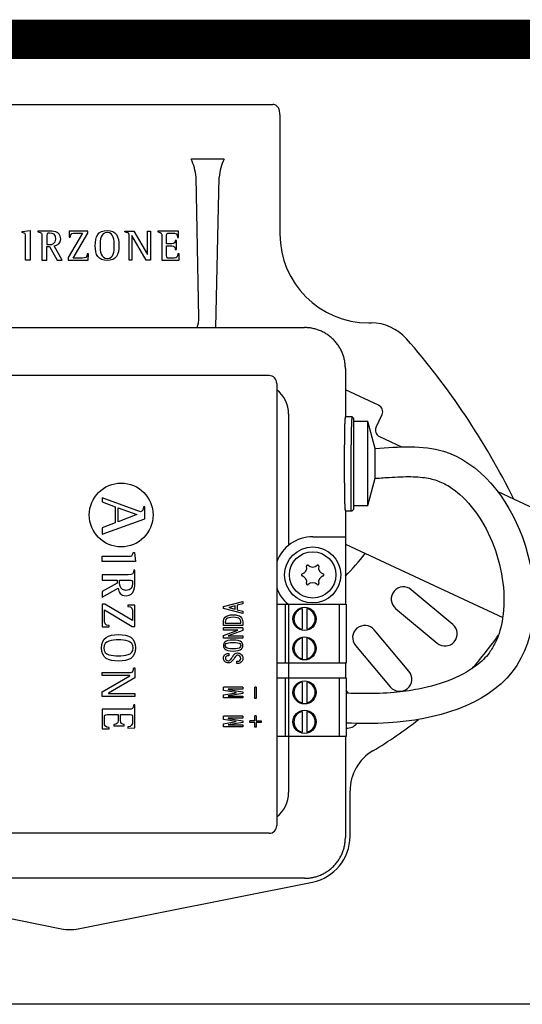
# Model space of a CAD drawing. Units: millimetres. Extents: x 46439 to 57593, y 1555 to 9378.
# Drawn here: x 48298 to 48533, y 8103 to 8564 of the extents above; entities that cross this region are included whole.
import ezdxf

# ---------------------------------------------------------------- set-up
doc = ezdxf.new("R2010")
doc.units = ezdxf.units.MM
doc.layers.add('AIRZONE CABLE', color=7, linetype='Continuous')

msp = doc.modelspace()

# ---------------------------------------------------------------- linework, layer by layer
at = {"color": 7, "linetype": 'Continuous'}
for p, q in [((48226.21, 8524.7), (48416.62, 8524.79)), ((48419.03, 8523.44), (48418.43, 8524.04)), ((48420.01, 8519.87), (48420.01, 8463.98)), ((48382.11, 8424.86), (48380.75, 8490.71)), ((48390.07, 8420.27), (48391.54, 8490.71)), ((48299.39, 8465.29), (48303.17, 8465.7)), ((48299.39, 8464.73), (48299.39, 8465.29)), ((48303.17, 8465.7), (48303.17, 8451.87)), ((48306.73, 8465.48), (48306.73, 8465.03)), ((48327.68, 8464.53), (48320.9, 8453.04)), ((48321.39, 8465.48), (48321.31, 8462.54)), ((48330.17, 8465.48), (48321.39, 8465.48)), ((48323.31, 8452.82), (48330.17, 8464.41)), ((48330.17, 8464.41), (48330.17, 8465.48)), ((48347.39, 8465.03), (48347.39, 8465.48)), ((48347.39, 8465.48), (48351.66, 8465.48)), ((48351.66, 8465.48), (48358.03, 8454.47)), ((48358.07, 8454.47), (48358.07, 8465.48)), ((48358.07, 8465.48), (48359.35, 8465.48)), ((48359.35, 8465.48), (48359.35, 8451.87)), ((48372.49, 8465.48), (48362.79, 8465.48)), ((48362.79, 8465.48), (48362.79, 8465.03)), ((48372.55, 8462.48), (48372.49, 8465.48)), ((48310.88, 8462.71), (48310.88, 8459.11)), ((48321.31, 8462.54), (48321.87, 8462.54)), ((48349.42, 8451.87), (48349.42, 8462.89)), ((48350.73, 8463.37), (48350.69, 8463.37)), ((48350.69, 8463.37), (48350.69, 8451.87)), ((48357.4, 8451.87), (48350.73, 8463.37)), ((48371.61, 8461.01), (48371.04, 8461.01)), ((48371.61, 8456.76), (48371.61, 8461.01)), ((48371.98, 8462.48), (48372.55, 8462.48)), ((48310.88, 8451.87), (48310.88, 8458.16)), ((48310.88, 8458.16), (48312.13, 8458.16)), ((48312.13, 8458.16), (48315.71, 8451.87)), ((48318.04, 8451.87), (48314.32, 8458.52)), ((48371.04, 8456.76), (48371.61, 8456.76)), ((48303.17, 8451.87), (48300.94, 8451.87)), ((48308.65, 8451.87), (48310.88, 8451.87)), ((48315.71, 8451.87), (48318.04, 8451.87)), ((48320.9, 8453.04), (48320.9, 8451.87)), ((48320.9, 8451.87), (48330.33, 8451.87)), ((48330.41, 8454.8), (48329.84, 8454.8)), ((48330.33, 8451.87), (48330.41, 8454.8)), ((48350.69, 8451.87), (48349.42, 8451.87)), ((48359.35, 8451.87), (48357.4, 8451.87)), ((48358.03, 8454.47), (48358.07, 8454.47)), ((48364.71, 8451.87), (48372.79, 8451.87)), ((48372.85, 8454.8), (48372.28, 8454.8)), ((48372.79, 8451.87), (48372.85, 8454.8)), ((48211.86, 8420.27), (48431.49, 8420.27)), ((48461.53, 8422.46), (48462.74, 8422.46)), ((48450.6, 8401.16), (48450.6, 8378.49)), ((48418.48, 8394.15), (48418.48, 8187.1)), ((48466.17, 8383.89), (48450.6, 8391.15)), ((48453.75, 8378.49), (48450.59, 8378.49)), ((48453.76, 8378.48), (48454.41, 8377.84)), ((48454.41, 8377.84), (48454.41, 8376.37)), ((48454.41, 8377.69), (48454.41, 8377.69)), ((48464.99, 8373.6), (48467.76, 8379.54)), ((48454.41, 8376.37), (48454.41, 8335.24)), ((48461.19, 8376.37), (48454.41, 8376.37)), ((48461.19, 8337.04), (48461.19, 8376.37)), ((48464.59, 8363.7), (48461.19, 8376.37)), ((48466.57, 8369.24), (48476.9, 8364.42)), ((48450.13, 8347.56), (48450.13, 8365.38)), ((48453.29, 8334.44), (48453.29, 8365.38)), ((48464.59, 8349.71), (48464.59, 8363.7)), ((48461.19, 8337.04), (48464.59, 8349.71)), ((48336.75, 8340.5), (48336.75, 8338.65)), ((48352.98, 8334.57), (48336.75, 8340.5)), ((48521.89, 8343.45), (48586.39, 8313.37)), ((48336.75, 8338.65), (48342.95, 8336.42)), ((48342.95, 8336.42), (48342.95, 8328.82)), ((48344.35, 8329.33), (48344.35, 8335.91)), ((48344.35, 8335.91), (48353.04, 8332.73)), ((48356.79, 8336.36), (48356.14, 8336.36)), ((48356.79, 8330.76), (48356.79, 8336.36)), ((48450.04, 8335.1), (48450.04, 8335.1)), ((48454.41, 8335.1), (48453.76, 8334.45)), ((48454.41, 8337.04), (48454.41, 8335.1)), ((48454.41, 8337.04), (48461.19, 8337.04)), ((48336.75, 8323.5), (48356.79, 8330.76)), ((48353.04, 8332.73), (48344.35, 8329.33)), ((48450.59, 8334.44), (48453.75, 8334.44)), ((48450.6, 8334.44), (48450.6, 8290.75)), ((48342.95, 8328.82), (48336.75, 8326.59)), ((48336.75, 8326.59), (48336.75, 8323.49)), ((48450.6, 8318.82), (48524.25, 8284.48)), ((48336.8, 8310.74), (48336.8, 8313.24)), ((48351.26, 8314.98), (48351.89, 8314.98)), ((48351.89, 8314.98), (48352.35, 8310.74)), ((48352.35, 8310.74), (48336.8, 8310.74)), ((48336.8, 8304.57), (48336.8, 8302.07)), ((48352.1, 8306.73), (48351.6, 8306.73)), ((48336.8, 8302.07), (48343.87, 8302.07)), ((48343.87, 8300.66), (48336.8, 8296.63)), ((48336.8, 8294.02), (48344.28, 8298.2)), ((48343.87, 8302.07), (48343.87, 8300.66)), ((48343.87, 8302.07), (48343.87, 8300.66)), ((48343.87, 8300.66), (48343.87, 8300.66)), ((48344.94, 8302.07), (48348.99, 8302.07)), ((48336.8, 8296.63), (48336.8, 8294.02)), ((48348.03, 8294.72), (48348.03, 8294.72)), ((48500.87, 8281.26), (48481.46, 8297.55)), ((48336.8, 8290.8), (48336.8, 8280.21)), ((48338.12, 8290.8), (48336.8, 8290.8)), ((48351.04, 8283.18), (48338.12, 8290.8)), ((48348.81, 8290.35), (48348.81, 8289.71)), ((48352.1, 8290.25), (48348.81, 8290.35)), ((48352.1, 8280.39), (48352.1, 8290.25)), ((48393.55, 8289.67), (48402.59, 8291.99)), ((48393.55, 8288.75), (48393.55, 8289.67)), ((48399.07, 8290), (48396.01, 8289.26)), ((48396.01, 8289.26), (48396.01, 8289.16)), ((48396.01, 8289.16), (48399.07, 8288.42)), ((48399.07, 8288.42), (48399.07, 8290)), ((48402.59, 8290.88), (48399.95, 8290.23)), ((48399.95, 8290.23), (48399.95, 8288.19)), ((48402.59, 8291.99), (48402.59, 8290.88)), ((48418.48, 8290.75), (48451.03, 8290.75)), ((48422.46, 8290.75), (48422.46, 8263.19)), ((48447.77, 8290.75), (48447.77, 8263.19)), ((48451.03, 8290.75), (48451.03, 8263.19)), ((48337.87, 8288.1), (48350.9, 8280.39)), ((48402.59, 8286.43), (48393.55, 8288.75)), ((48399.95, 8288.19), (48402.59, 8287.54)), ((48402.59, 8287.54), (48402.59, 8286.43)), ((48430.41, 8288.72), (48430.41, 8279.01)), ((48432.58, 8288.72), (48432.58, 8279.01)), ((48474.12, 8288.8), (48493.53, 8272.51)), ((48336.8, 8280.21), (48340.1, 8280.11)), ((48340.1, 8280.11), (48340.1, 8280.75)), ((48350.9, 8280.39), (48352.1, 8280.39)), ((48393.55, 8280.86), (48393.55, 8282.44)), ((48402.59, 8280.86), (48393.55, 8280.86)), ((48394.43, 8281.93), (48401.71, 8281.93)), ((48401.71, 8281.93), (48401.71, 8282.44)), ((48401.71, 8281.93), (48401.71, 8282.44)), ((48402.59, 8279.7), (48393.54, 8279.7)), ((48393.54, 8278.64), (48393.54, 8279.7)), ((48400.32, 8278.64), (48393.54, 8278.64)), ((48393.55, 8276.18), (48400.32, 8278.59)), ((48393.55, 8274.88), (48393.55, 8276.18)), ((48402.59, 8278.41), (48395.82, 8276)), ((48395.82, 8276), (48395.82, 8275.95)), ((48395.82, 8275.95), (48402.59, 8275.95)), ((48400.32, 8278.59), (48400.32, 8278.64)), ((48402.59, 8279.7), (48402.59, 8278.41)), ((48402.59, 8275.95), (48402.59, 8274.88)), ((48480.37, 8259.34), (48464.07, 8278.76)), ((48402.59, 8274.88), (48393.55, 8274.88)), ((48430.41, 8274.94), (48430.41, 8265.23)), ((48432.58, 8274.94), (48432.58, 8265.23)), ((48455.33, 8271.42), (48471.62, 8252)), ((48395.91, 8267.7), (48395.9, 8267.7)), ((48396.06, 8267.7), (48396.06, 8266.63)), ((48395.78, 8263.24), (48395.79, 8263.24)), ((48399.76, 8262.97), (48399.76, 8264.04)), ((48451.03, 8263.19), (48418.48, 8263.19)), ((48450.6, 8263.19), (48450.6, 8256.35)), ((48336.8, 8257.31), (48336.8, 8258.75)), ((48336.8, 8258.75), (48349.19, 8258.75)), ((48349.74, 8257.31), (48336.8, 8257.31)), ((48336.8, 8249.77), (48349.74, 8257.27)), ((48349.74, 8257.27), (48349.74, 8257.31)), ((48351.6, 8261.02), (48352.1, 8261.02)), ((48352.1, 8261.02), (48352.1, 8256.22)), ((48352.1, 8256.22), (48339.74, 8249.06)), ((48418.48, 8256.35), (48451.03, 8256.35)), ((48422.46, 8256.35), (48422.46, 8228.79)), ((48430.41, 8254.32), (48430.41, 8244.61)), ((48432.58, 8254.32), (48432.58, 8244.61)), ((48447.77, 8256.35), (48447.77, 8228.79)), ((48451.03, 8256.35), (48451.03, 8228.79)), ((48336.8, 8247.58), (48336.8, 8249.77)), ((48352.1, 8247.58), (48336.8, 8247.58)), ((48339.74, 8249.06), (48339.74, 8249.02)), ((48339.74, 8249.02), (48352.1, 8249.02)), ((48352.1, 8249.02), (48352.1, 8247.58)), ((48393.55, 8250.36), (48393.55, 8251.85)), ((48402.59, 8251.85), (48393.55, 8251.85)), ((48399.44, 8249.39), (48393.55, 8250.36)), ((48393.55, 8248.33), (48399.44, 8249.3)), ((48393.55, 8246.84), (48393.55, 8248.33)), ((48402.59, 8250.92), (48395.82, 8250.92)), ((48395.82, 8250.92), (48395.82, 8250.83)), ((48395.82, 8250.83), (48402.59, 8249.72)), ((48402.59, 8248.97), (48395.82, 8247.87)), ((48395.82, 8247.87), (48395.82, 8247.77)), ((48395.82, 8247.77), (48402.59, 8247.77)), ((48399.44, 8249.3), (48399.44, 8249.39)), ((48402.59, 8251.85), (48402.59, 8250.92)), ((48402.59, 8249.72), (48402.59, 8248.97)), ((48402.59, 8247.77), (48402.59, 8246.84)), ((48408.17, 8246.66), (48408.17, 8251.94)), ((48408.91, 8251.94), (48408.17, 8251.94)), ((48408.91, 8251.94), (48408.91, 8246.66)), ((48451.9, 8249.07), (48451.03, 8250.56)), ((48352.1, 8243.71), (48351.6, 8243.71)), ((48352.1, 8232.81), (48352.1, 8243.71)), ((48402.59, 8246.84), (48393.55, 8246.84)), ((48408.91, 8246.66), (48408.17, 8246.66)), ((48336.8, 8241.55), (48336.8, 8232.47)), ((48344.26, 8239.05), (48344.25, 8239.05)), ((48393.55, 8236.83), (48393.55, 8238.32)), ((48402.59, 8238.32), (48393.55, 8238.32)), ((48402.59, 8238.32), (48402.59, 8237.39)), ((48408.91, 8238.46), (48408.17, 8238.46)), ((48408.17, 8236.19), (48408.17, 8238.46)), ((48408.91, 8238.46), (48408.91, 8236.19)), ((48430.41, 8240.54), (48430.41, 8230.83)), ((48432.58, 8240.54), (48432.58, 8230.83)), ((48342.31, 8234.43), (48342.31, 8233.8)), ((48342.31, 8233.8), (48347.08, 8233.8)), ((48347.08, 8233.8), (48347.08, 8234.43)), ((48399.44, 8235.86), (48393.55, 8236.83)), ((48393.55, 8234.8), (48399.44, 8235.77)), ((48393.55, 8233.31), (48393.55, 8234.8)), ((48402.59, 8237.39), (48395.82, 8237.39)), ((48395.82, 8237.39), (48395.82, 8237.3)), ((48395.82, 8237.3), (48402.59, 8236.19)), ((48402.59, 8235.44), (48395.82, 8234.34)), ((48395.82, 8234.34), (48395.82, 8234.24)), ((48395.82, 8234.24), (48402.59, 8234.24)), ((48399.44, 8235.77), (48399.44, 8235.86)), ((48402.59, 8236.19), (48402.59, 8235.44)), ((48402.59, 8234.24), (48402.59, 8233.31)), ((48408.17, 8236.19), (48405.89, 8236.19)), ((48405.89, 8235.4), (48405.89, 8236.19)), ((48408.17, 8235.4), (48405.89, 8235.4)), ((48408.17, 8233.13), (48408.17, 8235.4)), ((48408.91, 8236.19), (48411.19, 8236.19)), ((48408.91, 8235.4), (48408.91, 8233.13)), ((48411.19, 8235.4), (48408.91, 8235.4)), ((48411.19, 8236.19), (48411.19, 8235.4)), ((48336.8, 8232.47), (48340.1, 8232.4)), ((48340.1, 8232.4), (48340.09, 8232.4)), ((48340.1, 8232.4), (48340.1, 8233.04)), ((48348.74, 8233.39), (48348.74, 8232.74)), ((48348.74, 8232.74), (48352.1, 8232.81)), ((48402.59, 8233.31), (48393.55, 8233.31)), ((48408.91, 8233.13), (48408.17, 8233.13)), ((48451.03, 8228.79), (48418.48, 8228.79)), ((48450.6, 8228.79), (48450.6, 8181.53)), ((48452.79, 8182.09), (48452.79, 8203.32)), ((48208.14, 8160.66), (48317.83, 8138.77)), ((48431.49, 8162.42), (48211.86, 8162.42)), ((48325.53, 8138.77), (48435.21, 8160.66)), ((48666.94, 8103.42), (47976.42, 8103.42)), ((48666.94, 8103.42), (47976.42, 8103.42))]:
    msp.add_line(p, q, dxfattribs=at)
for p, q in [((48393.83, 8499.16), (48378.45, 8499.16)), ((48414.89, 8397.77), (48258.6, 8397.77)), ((48424.04, 8379.82), (48424.04, 8318.36)), ((48435.31, 8322.36), (48450.6, 8322.36)), ((48424.04, 8290.55), (48424.04, 8202.53)), ((48414.89, 8183.49), (48258.6, 8183.49))]:
    msp.add_line(p, q)
for centre, radius in [((48345.7, 8332.53), 14.92), ((48435.31, 8304.46), 13.11), ((48435.31, 8304.46), 10.85), ((48431.5, 8283.86), 5.43), ((48431.5, 8270.08), 5.43), ((48431.5, 8249.46), 5.43), ((48431.5, 8235.68), 5.43)]:
    msp.add_circle(centre, radius, dxfattribs=at)
for centre, radius, start, end in [((48416.5, 8521.96), 2.83, 47.1653, 87.6012), ((48353.95, 8487.97), 26.93, 5.8414, 24.5568), ((48418.33, 8487.97), 26.93, 155.4432, 174.1586), ((48461.53, 8463.98), 41.52, 180, 270), ((48360.32, 8426.35), 21.84, 343.7944, 356.0911), ((48462.74, 8400.61), 21.85, 41.2226, 90), ((48216.2, 8184.61), 349.63, 26.3756, 41.2226), ((48414.86, 8394.15), 3.62, 0, 89.5), ((48464.79, 8380.92), 3.28, 335, 65), ((48467.96, 8372.21), 3.28, 155, 245), ((48365.38, 8387.5), 119.42, 315.5304, 322.3159), ((48429.55, 8307.78), 2.99, 285.7846, 14.2154), ((48432.9, 8308.63), 0.461, 45.7846, 194.2154), ((48435.31, 8311.11), 2.99, 225.7846, 314.2154), ((48437.72, 8308.63), 0.461, 345.7846, 134.2154), ((48441.06, 8307.78), 2.99, 165.7846, 254.2154), ((48430.49, 8304.46), 0.461, 105.7846, 254.2154), ((48429.55, 8301.14), 2.99, 345.7846, 74.2154), ((48441.06, 8301.14), 2.99, 105.7846, 194.2154), ((48440.12, 8304.46), 0.461, 285.7846, 74.2154), ((48432.9, 8300.29), 0.461, 165.7846, 314.2154), ((48435.31, 8297.81), 2.99, 45.7846, 134.2154), ((48437.72, 8300.29), 0.461, 225.7846, 14.2154), ((48477.79, 8293.18), 5.71, 50, 230), ((48431.5, 8283.86), 4.97, 102.6023, 257.3977), ((48431.5, 8283.86), 4.97, 282.6023, 77.3977), ((48459.7, 8275.09), 5.71, 40, 220), ((48497.2, 8276.88), 5.71, 230, 50), ((48365.38, 8387.5), 192.3, 318.6663, 324.6605), ((48431.5, 8270.08), 4.97, 102.6023, 257.3977), ((48431.5, 8270.08), 4.97, 282.6023, 77.3977), ((48475.99, 8255.67), 5.71, 220, 40), ((48431.5, 8249.46), 4.97, 102.6023, 257.3977), ((48431.5, 8249.46), 4.97, 282.6023, 77.3977), ((48431.5, 8235.68), 4.97, 102.6023, 257.3977), ((48431.5, 8235.68), 4.97, 282.6023, 77.3977), ((48451.42, 8238.47), 5.71, 266.0805, 321.9396), ((48365.38, 8387.5), 192.3, 300.6774, 308.4066), ((48474.64, 8203.32), 21.85, 120.6774, 180), ((48414.86, 8187.1), 3.62, 270.5, 0), ((48430.94, 8182.09), 21.85, 281.2882, 0), ((48321.68, 8158.05), 19.67, 258.7118, 281.2882)]:
    msp.add_arc(centre, radius, start, end, dxfattribs=at)
for centre, radius, start, end in [((48409.82, 8379.82), 14.22, 0, 52.47), ((48435.31, 8304.46), 17.9, 90, 160.0944), ((48435.31, 8304.46), 17.9, 199.9056, 229.9666), ((48409.82, 8202.53), 14.22, 307.53, 0)]:
    msp.add_arc(centre, radius, start, end)
for points, knots in [([(48420.01, 8520.04), (48419.98, 8520.32), (48419.91, 8521.03), (48419.81, 8521.78), (48419.65, 8522.37), (48419.49, 8522.86), (48419.19, 8523.23), (48419.03, 8523.44)], [0, 0, 0, 0, 0.195551, 0.591732, 0.783841, 0.894503, 1, 1, 1, 1]), ([(48300.94, 8451.87), (48300.94, 8452.96), (48300.94, 8461.82), (48300.94, 8462.81), (48300.94, 8464.36), (48300.89, 8464.51), (48299.39, 8464.73)], [0, 0, 0, 0, 0.5, 0.5, 0.5, 1, 1, 1, 1]), ([(48314.32, 8458.52), (48315.92, 8458.78), (48317.41, 8459.55), (48317.41, 8461.86), (48317.41, 8465.48), (48313.23, 8465.48), (48311.71, 8465.48), (48311.21, 8465.48), (48307.18, 8465.48), (48306.73, 8465.48)], [0, 0, 0, 0, 0.333333, 0.333333, 0.333333, 0.666667, 0.666667, 0.666667, 1, 1, 1, 1]), ([(48306.73, 8465.03), (48308.61, 8464.73), (48308.65, 8464.73), (48308.65, 8462.73), (48308.65, 8461.64), (48308.65, 8452.84), (48308.65, 8451.87)], [0, 0, 0, 0, 0.5, 0.5, 0.5, 1, 1, 1, 1]), ([(48310.88, 8459.11), (48310.98, 8459.11), (48311.92, 8459.11), (48312.03, 8459.11), (48313.35, 8459.11), (48315.19, 8459.47), (48315.19, 8461.74), (48315.19, 8463.92), (48313.93, 8464.53), (48312.23, 8464.53), (48310.88, 8464.53), (48310.88, 8464.16), (48310.88, 8462.71)], [0, 0, 0, 0, 0.25, 0.25, 0.25, 0.5, 0.5, 0.5, 0.75, 0.75, 0.75, 1, 1, 1, 1]), ([(48321.87, 8462.54), (48321.87, 8464.53), (48323.05, 8464.53), (48324.26, 8464.53), (48324.6, 8464.53), (48327.37, 8464.53), (48327.68, 8464.53)], [0, 0, 0, 0, 0.5, 0.5, 0.5, 1, 1, 1, 1]), ([(48339.18, 8451.64), (48343.38, 8451.64), (48344.66, 8454.33), (48344.66, 8458.62), (48344.66, 8462.97), (48343.38, 8465.7), (48339.18, 8465.7), (48334.79, 8465.7), (48333.57, 8462.97), (48333.57, 8458.62), (48333.57, 8454.29), (48334.91, 8451.64), (48339.18, 8451.64)], [0, 0, 0, 0, 0.25, 0.25, 0.25, 0.5, 0.5, 0.5, 0.75, 0.75, 0.75, 1, 1, 1, 1]), ([(48335.8, 8458.62), (48335.8, 8461.35), (48336.04, 8464.75), (48339.18, 8464.75), (48342.25, 8464.75), (48342.43, 8461.27), (48342.43, 8458.62), (48342.43, 8456.03), (48342.31, 8452.59), (48339.18, 8452.59), (48336.1, 8452.59), (48335.8, 8456.11), (48335.8, 8458.62)], [0, 0, 0, 0, 0.25, 0.25, 0.25, 0.5, 0.5, 0.5, 0.75, 0.75, 0.75, 1, 1, 1, 1]), ([(48349.42, 8462.89), (48349.42, 8463.14), (48349.41, 8463.47), (48349.36, 8463.97), (48349.26, 8464.3), (48349.1, 8464.5), (48348.97, 8464.6), (48348.82, 8464.69), (48348.57, 8464.78), (48348.26, 8464.86), (48347.84, 8464.94), (48347.58, 8464.99), (48347.39, 8465.03)], [0, 0, 0, 0, 0.193315, 0.309147, 0.427379, 0.489029, 0.521028, 0.572868, 0.643576, 0.750199, 0.849314, 1, 1, 1, 1]), ([(48362.79, 8465.03), (48364.65, 8464.73), (48364.71, 8464.73), (48364.71, 8462.73), (48364.71, 8461.64), (48364.71, 8452.84), (48364.71, 8451.87)], [0, 0, 0, 0, 0.5, 0.5, 0.5, 1, 1, 1, 1]), ([(48366.94, 8459.45), (48366.94, 8459.85), (48366.94, 8463.11), (48366.94, 8463.48), (48366.94, 8464.45), (48367.2, 8464.53), (48368.21, 8464.53), (48368.37, 8464.53), (48369.65, 8464.53), (48369.79, 8464.53), (48371.13, 8464.53), (48371.98, 8464.1), (48371.98, 8462.48)], [0, 0, 0, 0, 0.25, 0.25, 0.25, 0.5, 0.5, 0.5, 0.75, 0.75, 0.75, 1, 1, 1, 1]), ([(48371.04, 8461.01), (48370.92, 8460.34), (48370.78, 8459.45), (48369.39, 8459.45), (48369.14, 8459.45), (48367.16, 8459.45), (48366.94, 8459.45)], [0, 0, 0, 0, 0.5, 0.5, 0.5, 1, 1, 1, 1]), ([(48372.28, 8454.8), (48372.16, 8453.22), (48371.61, 8452.82), (48370.46, 8452.82), (48370.23, 8452.82), (48368.41, 8452.82), (48368.21, 8452.82), (48367.2, 8452.82), (48366.94, 8452.86), (48366.94, 8453.99), (48366.94, 8454.44), (48366.94, 8458.09), (48366.94, 8458.5)], [0, 0, 0, 0, 0.25, 0.25, 0.25, 0.5, 0.5, 0.5, 0.75, 0.75, 0.75, 1, 1, 1, 1]), ([(48366.94, 8458.5), (48367.18, 8458.5), (48369.17, 8458.5), (48369.39, 8458.5), (48370.6, 8458.5), (48371.04, 8457.85), (48371.04, 8456.76)], [0, 0, 0, 0, 0.5, 0.5, 0.5, 1, 1, 1, 1]), ([(48329.84, 8454.8), (48329.84, 8452.84), (48328.67, 8452.82), (48327.46, 8452.82), (48327.04, 8452.82), (48323.68, 8452.82), (48323.31, 8452.82)], [0, 0, 0, 0, 0.5, 0.5, 0.5, 1, 1, 1, 1]), ([(48356.14, 8336.36), (48355.96, 8335.17), (48355.93, 8334.07), (48354.74, 8334.07), (48354.53, 8334.07), (48353.49, 8334.39), (48352.98, 8334.57)], [0, 0, 0, 0, 0.5, 0.5, 0.5, 1, 1, 1, 1]), ([(48336.8, 8313.24), (48338.03, 8313.24), (48348, 8313.24), (48349.1, 8313.24), (48350.85, 8313.24), (48351.02, 8313.29), (48351.26, 8314.98)], [0, 0, 0, 0, 0.5, 0.5, 0.5, 1, 1, 1, 1]), ([(48351.6, 8306.73), (48351.26, 8304.61), (48351.26, 8304.57), (48349.01, 8304.57), (48347.79, 8304.57), (48337.9, 8304.57), (48336.8, 8304.57)], [0, 0, 0, 0, 0.5, 0.5, 0.5, 1, 1, 1, 1]), ([(48344.28, 8298.2), (48344.58, 8296.41), (48345.44, 8294.72), (48348.03, 8294.72), (48352.1, 8294.72), (48352.1, 8299.43), (48352.1, 8301.14), (48352.1, 8301.69), (48352.1, 8306.23), (48352.1, 8306.73)], [0, 0, 0, 0, 0.333333, 0.333333, 0.333333, 0.666667, 0.666667, 0.666667, 1, 1, 1, 1]), ([(48348.99, 8302.07), (48350.63, 8302.07), (48351.04, 8302.07), (48351.04, 8300.54), (48351.04, 8298.63), (48350.35, 8297.23), (48347.9, 8297.23), (48345.35, 8297.23), (48344.94, 8299.29), (48344.94, 8300.77), (48344.94, 8300.9), (48344.94, 8301.95), (48344.94, 8302.07)], [0, 0, 0, 0, 0.25, 0.25, 0.25, 0.5, 0.5, 0.5, 0.75, 0.75, 0.75, 1, 1, 1, 1]), ([(48348.81, 8289.71), (48351.04, 8289.71), (48351.04, 8288.39), (48351.04, 8287.03), (48351.04, 8286.64), (48351.04, 8283.53), (48351.04, 8283.18)], [0, 0, 0, 0, 0.5, 0.5, 0.5, 1, 1, 1, 1]), ([(48340.1, 8280.75), (48337.89, 8280.75), (48337.87, 8282.07), (48337.87, 8283.43), (48337.87, 8283.9), (48337.87, 8287.68), (48337.87, 8288.1)], [0, 0, 0, 0, 0.5, 0.5, 0.5, 1, 1, 1, 1]), ([(48393.55, 8282.44), (48393.55, 8283.4), (48393.83, 8284.16), (48395.1, 8285.42), (48396.34, 8285.78), (48399.83, 8285.78), (48401.02, 8285.46), (48401.67, 8284.81), (48402.29, 8284.19), (48402.59, 8283.4), (48402.59, 8282.44), (48402.59, 8281.91), (48402.59, 8281.39), (48402.59, 8280.86)], [0, 0, 0, 0, 0.199565, 0.199565, 0.456148, 0.456148, 0.709431, 0.709431, 0.709431, 0.890646, 0.890646, 0.890646, 1, 1, 1, 1]), ([(48401.71, 8282.44), (48401.71, 8283), (48401.5, 8283.49), (48400.6, 8284.39), (48399.61, 8284.62), (48396.55, 8284.62), (48395.53, 8284.37), (48394.64, 8283.48), (48394.43, 8283), (48394.43, 8282.44), (48394.43, 8282.27), (48394.43, 8282.1), (48394.43, 8281.93)], [0, 0, 0, 0, 0.23536, 0.23536, 0.486004, 0.486004, 0.741323, 0.741323, 0.949687, 0.949687, 0.949687, 1, 1, 1, 1]), ([(48401.71, 8282.44), (48401.71, 8283), (48401.49, 8283.49), (48400.59, 8284.39), (48399.6, 8284.62), (48398.09, 8284.62), (48398.08, 8284.62), (48398.08, 8284.62)], [0, 0, 0, 0, 0.2353603, 0.2353603, 0.4860036, 0.4860036, 0.4864036, 0.4864036, 0.4864036, 0.4864036]), ([(48336.55, 8270.26), (48336.55, 8265.53), (48339.58, 8264.1), (48344.4, 8264.1), (48349.29, 8264.1), (48352.35, 8265.53), (48352.35, 8270.26), (48352.35, 8275.19), (48349.29, 8276.56), (48344.4, 8276.56), (48339.53, 8276.56), (48336.55, 8275.06), (48336.55, 8270.26)], [0, 0, 0, 0, 0.25, 0.25, 0.25, 0.5, 0.5, 0.5, 0.75, 0.75, 0.75, 1, 1, 1, 1]), ([(48344.4, 8274.05), (48347.47, 8274.05), (48351.29, 8273.78), (48351.29, 8270.26), (48351.29, 8266.8), (48347.38, 8266.6), (48344.4, 8266.6), (48341.49, 8266.6), (48337.62, 8266.73), (48337.62, 8270.26), (48337.62, 8273.71), (48341.58, 8274.05), (48344.4, 8274.05)], [0, 0, 0, 0, 0.25, 0.25, 0.25, 0.5, 0.5, 0.5, 0.75, 0.75, 0.75, 1, 1, 1, 1]), ([(48394.16, 8272.94), (48394.84, 8273.62), (48396.13, 8273.96), (48400, 8273.96), (48401.31, 8273.62), (48402.39, 8272.54), (48402.59, 8272.02), (48402.59, 8270.76), (48402.39, 8270.23), (48401.31, 8269.15), (48400, 8268.81), (48396.13, 8268.81), (48394.84, 8269.15), (48393.76, 8270.23), (48393.55, 8270.76), (48393.55, 8272.02), (48393.76, 8272.54), (48394.16, 8272.94)], [0, 0, 0, 0, 0.15152, 0.15152, 0.305722, 0.305722, 0.396958, 0.396958, 0.493216, 0.493216, 0.655906, 0.655906, 0.815767, 0.815767, 0.910351, 0.910351, 1, 1, 1, 1]), ([(48394.85, 8270.48), (48395.25, 8270.08), (48396.32, 8269.87), (48399.81, 8269.87), (48400.89, 8270.08), (48401.29, 8270.48), (48401.57, 8270.76), (48401.71, 8271.07), (48401.71, 8271.72), (48401.58, 8272.01), (48401.29, 8272.29), (48400.89, 8272.69), (48399.81, 8272.89), (48396.32, 8272.89), (48395.25, 8272.69), (48394.58, 8272.01), (48394.43, 8271.72), (48394.43, 8271.07), (48394.58, 8270.76), (48394.85, 8270.48)], [0, 0, 0, 0, 0.189428, 0.189428, 0.38257, 0.38257, 0.38257, 0.443872, 0.443872, 0.500065, 0.500065, 0.500065, 0.647276, 0.647276, 0.791656, 0.791656, 0.891299, 0.891299, 1, 1, 1, 1]), ([(48399.76, 8264.04), (48399.9, 8264.04), (48400.04, 8264.04), (48400.18, 8264.04), (48400.68, 8264.04), (48401.05, 8264.16), (48401.54, 8264.65), (48401.67, 8264.96), (48401.67, 8265.83), (48401.54, 8266.2), (48401.29, 8266.44), (48401.01, 8266.72), (48400.66, 8266.86), (48399.77, 8266.86), (48399.4, 8266.65), (48399.12, 8266.21), (48398.63, 8265.44), (48398.1, 8264.71), (48397.54, 8264.04), (48397.14, 8263.54), (48396.6, 8263.28), (48395.92, 8263.25), (48395.24, 8263.21), (48394.67, 8263.45), (48394.2, 8263.94), (48393.77, 8264.4), (48393.55, 8264.92), (48393.55, 8266.15), (48393.74, 8266.68), (48394.58, 8267.51), (48395.23, 8267.73), (48396.06, 8267.7)], [0, 0, 0, 0, 0.022751, 0.022751, 0.022751, 0.077595, 0.077595, 0.133714, 0.133714, 0.20969, 0.20969, 0.20969, 0.276597, 0.276597, 0.346979, 0.346979, 0.346979, 0.493245, 0.493245, 0.493245, 0.594563, 0.594563, 0.594563, 0.69886, 0.69886, 0.69886, 0.779253, 0.779253, 0.877694, 0.877694, 1, 1, 1, 1]), ([(48396.06, 8266.63), (48395.53, 8266.69), (48395.12, 8266.57), (48394.59, 8266.04), (48394.48, 8265.78), (48394.48, 8265.16), (48394.59, 8264.9), (48394.81, 8264.69), (48395.09, 8264.41), (48395.41, 8264.27), (48396.18, 8264.27), (48396.57, 8264.48), (48396.94, 8264.92)], [0, 0, 0, 0, 0.23417, 0.23417, 0.39596, 0.39596, 0.55775, 0.55775, 0.55775, 0.769119, 0.769119, 1, 1, 1, 1]), ([(48396.94, 8264.92), (48397.49, 8265.57), (48397.96, 8266.21), (48398.33, 8266.86), (48398.73, 8267.57), (48399.32, 8267.93), (48400.87, 8267.93), (48401.48, 8267.7), (48402.38, 8266.8), (48402.59, 8266.2), (48402.59, 8264.69), (48402.39, 8264.11), (48401.5, 8263.22), (48400.91, 8262.97), (48400.23, 8262.97), (48400.07, 8262.97), (48399.92, 8262.97), (48399.76, 8262.97)], [0, 0, 0, 0, 0.185901, 0.185901, 0.185901, 0.343503, 0.343503, 0.501105, 0.501105, 0.649097, 0.649097, 0.790607, 0.790607, 0.964008, 0.964008, 0.964008, 1, 1, 1, 1]), ([(48349.19, 8258.75), (48349.47, 8258.75), (48349.84, 8258.75), (48350.41, 8258.81), (48350.78, 8258.92), (48351, 8259.1), (48351.12, 8259.24), (48351.22, 8259.42), (48351.32, 8259.7), (48351.41, 8260.05), (48351.5, 8260.51), (48351.56, 8260.81), (48351.6, 8261.02)], [0, 0, 0, 0, 0.193315, 0.309147, 0.427379, 0.489029, 0.521028, 0.572868, 0.643576, 0.750199, 0.849314, 1, 1, 1, 1]), ([(48351.6, 8243.71), (48351.26, 8241.62), (48351.26, 8241.55), (48349.01, 8241.55), (48347.79, 8241.55), (48337.9, 8241.55), (48336.8, 8241.55)], [0, 0, 0, 0, 0.5, 0.5, 0.5, 1, 1, 1, 1]), ([(48340.1, 8233.04), (48338.33, 8233.18), (48337.87, 8233.8), (48337.87, 8235.09), (48337.87, 8235.34), (48337.87, 8237.39), (48337.87, 8237.62), (48337.87, 8238.75), (48337.92, 8239.05), (48339.19, 8239.05), (48339.7, 8239.05), (48343.8, 8239.05), (48344.26, 8239.05)], [0, 0, 0, 0, 0.25, 0.25, 0.25, 0.5, 0.5, 0.5, 0.75, 0.75, 0.75, 1, 1, 1, 1]), ([(48344.26, 8239.05), (48344.26, 8238.77), (48344.26, 8236.54), (48344.26, 8236.3), (48344.26, 8234.93), (48343.53, 8234.43), (48342.31, 8234.43)], [0, 0, 0, 0, 0.5, 0.5, 0.5, 1, 1, 1, 1]), ([(48347.08, 8234.43), (48346.33, 8234.57), (48345.33, 8234.73), (48345.33, 8236.3), (48345.33, 8236.57), (48345.33, 8238.8), (48345.33, 8239.05)], [0, 0, 0, 0, 0.5, 0.5, 0.5, 1, 1, 1, 1]), ([(48345.33, 8239.05), (48345.78, 8239.05), (48349.45, 8239.05), (48349.85, 8239.05), (48350.94, 8239.05), (48351.04, 8238.75), (48351.04, 8237.62), (48351.04, 8237.44), (48351.04, 8236), (48351.04, 8235.84), (48351.04, 8234.34), (48350.56, 8233.39), (48348.74, 8233.39)], [0, 0, 0, 0, 0.25, 0.25, 0.25, 0.5, 0.5, 0.5, 0.75, 0.75, 0.75, 1, 1, 1, 1])]:
    msp.add_open_spline(points, degree=3, knots=knots, dxfattribs=at)
for points, weights in [([(48450.6, 8401.16), (48450.6, 8420.27), (48431.49, 8420.27)], [1, 0.70753726929, 1]), ([(48450.59, 8378.49), (48450.13, 8378.49), (48450.13, 8365.38)], [1, 0.707106781186, 1]), ([(48453.76, 8378.48), (48453.29, 8378.95), (48453.29, 8365.38)], [1, 0.694605796964, 1]), ([(48450.13, 8347.56), (48450.13, 8334.44), (48450.59, 8334.44)], [1, 0.707106781186, 1]), ([(48431.49, 8162.42), (48450.6, 8162.42), (48450.6, 8181.53)], [1, 0.70753726929, 1])]:
    msp.add_rational_spline(points, weights, degree=2, dxfattribs=at)
for points, knots in [([(48464.59, 8363.7), (48475.66, 8364.52), (48505.62, 8366.77), (48541.77, 8322.05), (48540.66, 8250.01), (48484.84, 8234.42), (48457.51, 8234.85), (48451.03, 8235.1)], [0, 0, 0, 0, 6.229764, 16.854213, 29.161522, 41.330588, 45.164524, 45.164524, 45.164524, 45.164524]), ([(48464.59, 8349.71), (48467.52, 8349.89), (48469.37, 8350.03), (48474.74, 8350.38), (48478.11, 8350.52), (48484.28, 8350.42), (48487.07, 8350.17), (48490.62, 8349.49), (48491.66, 8349.23), (48493.64, 8348.61), (48494.63, 8348.23), (48497.57, 8346.91), (48499.53, 8345.75), (48505.18, 8341.59), (48508.79, 8337.83), (48515.17, 8328.79), (48517.93, 8323.52), (48522.15, 8312.35), (48523.61, 8306.45), (48525.03, 8294.89), (48524.98, 8289.24), (48523.58, 8280.15), (48522.51, 8276.5), (48520.28, 8271.66), (48519.4, 8270.11), (48517.66, 8267.61), (48516.83, 8266.59), (48514.95, 8264.6), (48513.91, 8263.63), (48509.48, 8260.02), (48505.31, 8257.62), (48495.74, 8253.66), (48490.35, 8252.11), (48481.02, 8250.28), (48477.19, 8249.74), (48468.78, 8248.97), (48464.26, 8248.84), (48456.82, 8248.9), (48453.95, 8248.98), (48451.03, 8249.1)], [0, 0, 0, 0, 1.063005, 1.063005, 3.189015, 3.189015, 5.315025, 5.315025, 6.287478, 6.287478, 7.259931, 7.259931, 9.204838, 9.204838, 12.953736, 12.953736, 16.702633, 16.702633, 20.451531, 20.451531, 24.200428, 24.200428, 27.159181, 27.159181, 28.735546, 28.735546, 29.963933, 29.963933, 31.19232, 31.19232, 34.720479, 34.720479, 38.248639, 38.248639, 40.615181, 40.615181, 43.493843, 43.493843, 45.275141, 45.275141, 45.275141, 45.275141])]:
    msp.add_open_spline(points, degree=3, knots=knots)
msp.add_open_spline([(48395.77, 8264.27), (48396.17, 8264.27), (48396.56, 8264.48), (48396.93, 8264.92)], degree=3, dxfattribs=at)
at = {"layer": 'AIRZONE CABLE', "color": 7, "linetype": 'ByBlock', "lineweight": -2, "const_width": 18.42}
msp.add_lwpolyline([(48954.28, 8355.67), (48810.21, 8355.67), (48810.21, 8555.22), (47909.48, 8555.22), (47909.48, 8499.37)], dxfattribs=at)

doc.saveas('drawing.dxf')
